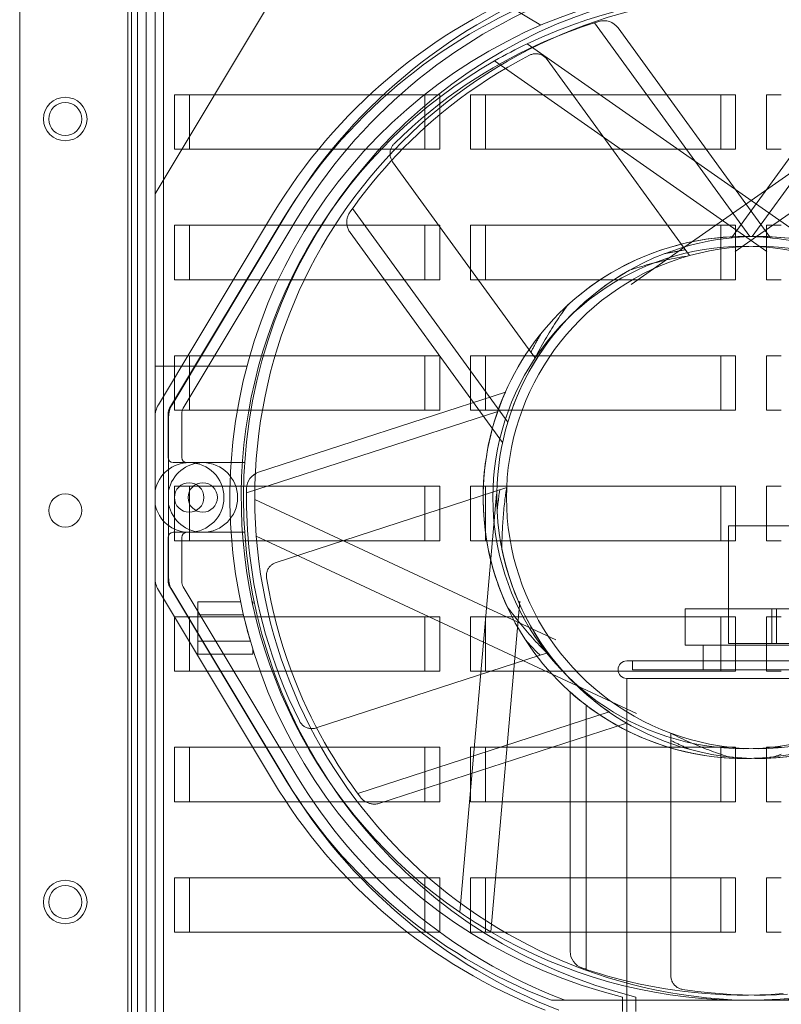
# Model space of a CAD drawing. Units: inches. Extents: x -181 to 57, y -79 to 96.
# Drawn here: x 40 to 45, y 9 to 14 of the extents above; entities that cross this region are included whole.
import ezdxf

# ---------------------------------------------------------------- set-up
doc = ezdxf.new("R2010")
doc.units = ezdxf.units.IN
doc.header["$MEASUREMENT"] = 0

msp = doc.modelspace()

# ---------------------------------------------------------------- linework, layer by layer
at = {"color": 7, "lineweight": 0, "ltscale": 1.116466}
msp.add_line((40.9831, 15.7124), (40.9831, 7.4045), dxfattribs=at)
at = {"color": 7, "lineweight": 0, "ltscale": 1.082487}
msp.add_line((40.9631, 7.9945), (40.9631, 15.1545), dxfattribs=at)
at = {"color": 7, "lineweight": 0, "ltscale": 1.05225}
for p, q in [((40.3413, 8.0945), (40.3413, 15.0545)), ((41.019, 8.0945), (41.019, 15.0545)), ((41.0672, 15.0545), (41.0672, 8.0945))]:
    msp.add_line(p, q, dxfattribs=at)
at = {"color": 7, "lineweight": 0, "ltscale": 1.025036}
for p, q in [((41.119, 14.9545), (41.119, 8.1745)), ((41.1672, 8.1745), (41.1672, 14.9545))]:
    msp.add_line(p, q, dxfattribs=at)
at = {"color": 7, "lineweight": 0, "ltscale": 0.853886}
msp.add_line((41.8453, 14.6045), (41.119, 13.3937), dxfattribs=at)
at = {"color": 7, "lineweight": 0, "ltscale": 0.222852}
msp.add_line((43.3355, 14.3637), (42.934, 14.6045), dxfattribs=at)
at = {"color": 7, "lineweight": 0, "ltscale": 0.91812}
for p, q in [((44.5372, 13.1492), (43.6448, 14.3774)), ((44.549, 13.1492), (45.4414, 14.3774)), ((43.1457, 12.0814), (42.2533, 13.3097)), ((43.088, 12.1445), (41.6441, 11.6753)), ((43.7276, 10.4168), (42.2837, 9.9477)), ((43.5957, 10.4558), (43.5957, 8.9376))]:
    msp.add_line(p, q, dxfattribs=at)
at = {"color": 7, "lineweight": 0, "ltscale": 0.901732}
for p, q in [((44.6559, 13.1418), (43.7794, 14.3482)), ((44.4304, 13.1418), (45.3068, 14.3482)), ((43.116, 11.9663), (42.2396, 13.1726)), ((43.1317, 12.2551), (41.7136, 11.7943)), ((43.504, 10.5315), (43.504, 9.0404)), ((43.8279, 10.353), (42.4098, 9.8922))]:
    msp.add_line(p, q, dxfattribs=at)
at = {"color": 7, "lineweight": 0, "ltscale": 0.971992}
for p, q in [((43.2566, 14.2565), (45.2315, 12.8736)), ((42.87, 9.2658), (43.0802, 11.6676))]:
    msp.add_line(p, q, dxfattribs=at)
at = {"color": 7, "lineweight": 0, "ltscale": 1.229898}
for p, q in [((45.8296, 14.2565), (44.1636, 13.09)), ((41.7008, 11.4263), (43.544, 10.5668))]:
    msp.add_line(p, q, dxfattribs=at)
at = {"color": 7, "lineweight": 0, "ltscale": 1.15432}
for p, q in [((44.6333, 13.0636), (43.0697, 14.1585)), ((43.2147, 11.0544), (43.0484, 9.1529))]:
    msp.add_line(p, q, dxfattribs=at)
at = {"color": 7, "lineweight": 0, "ltscale": 0.84263}
for p, q in [((43.3714, 14.1667), (44.1904, 13.0394)), ((41.8141, 11.2759), (43.1393, 11.7064)), ((44.0822, 8.9014), (44.0822, 10.2948))]:
    msp.add_line(p, q, dxfattribs=at)
at = {"color": 7, "lineweight": 0, "ltscale": 1.063774}
for p, q in [((44.5756, 13.1495), (46.0165, 14.1585)), ((43.2865, 10.8938), (41.6922, 11.6372))]:
    msp.add_line(p, q, dxfattribs=at)
at = {"color": 7, "lineweight": 0, "ltscale": 0.040705}
for p, q in [((41.2315, 13.9637), (41.3172, 13.9637)), ((42.9315, 13.9637), (43.0172, 13.9637)), ((44.6315, 13.9637), (44.7172, 13.9637)), ((41.3172, 13.6512), (41.2315, 13.6512)), ((43.0172, 13.6512), (42.9315, 13.6512)), ((44.7172, 13.6512), (44.6315, 13.6512)), ((41.2315, 13.2137), (41.3172, 13.2137)), ((42.9315, 13.2137), (43.0172, 13.2137)), ((44.6315, 13.2137), (44.7172, 13.2137)), ((41.3172, 12.9012), (41.2315, 12.9012)), ((43.0172, 12.9012), (42.9315, 12.9012)), ((44.7172, 12.9012), (44.6315, 12.9012)), ((41.2315, 12.4637), (41.3172, 12.4637)), ((42.9315, 12.4637), (43.0172, 12.4637)), ((44.6315, 12.4637), (44.7172, 12.4637)), ((41.3172, 12.1512), (41.2315, 12.1512)), ((43.0172, 12.1512), (42.9315, 12.1512)), ((44.7172, 12.1512), (44.6315, 12.1512)), ((41.2315, 11.7137), (41.3172, 11.7137)), ((42.9315, 11.7137), (43.0172, 11.7137)), ((44.6315, 11.7137), (44.7172, 11.7137)), ((41.3172, 11.4012), (41.2315, 11.4012)), ((43.0172, 11.4012), (42.9315, 11.4012)), ((44.7172, 11.4012), (44.6315, 11.4012)), ((41.2315, 10.9637), (41.3172, 10.9637)), ((42.9315, 10.9637), (43.0172, 10.9637)), ((44.6315, 10.9637), (44.7172, 10.9637)), ((41.3172, 10.6512), (41.2315, 10.6512)), ((43.0172, 10.6512), (42.9315, 10.6512)), ((44.7172, 10.6512), (44.6315, 10.6512)), ((41.2315, 10.2137), (41.3172, 10.2137)), ((42.9315, 10.2137), (43.0172, 10.2137)), ((44.6315, 10.2137), (44.7172, 10.2137)), ((41.3172, 9.9012), (41.2315, 9.9012)), ((43.0172, 9.9012), (42.9315, 9.9012)), ((44.7172, 9.9012), (44.6315, 9.9012)), ((41.2315, 9.4637), (41.3172, 9.4637)), ((42.9315, 9.4637), (43.0172, 9.4637)), ((44.6315, 9.4637), (44.7172, 9.4637)), ((41.3172, 9.1512), (41.2315, 9.1512)), ((43.0172, 9.1512), (42.9315, 9.1512)), ((44.7172, 9.1512), (44.6315, 9.1512))]:
    msp.add_line(p, q, dxfattribs=at)
at = {"color": 7, "lineweight": 0, "ltscale": 0.148704}
for p, q in [((41.2315, 13.6512), (41.2315, 13.9637)), ((41.3172, 13.6512), (41.3172, 13.9637)), ((42.669, 13.9637), (42.669, 13.6512)), ((42.7547, 13.9637), (42.7547, 13.6512)), ((42.9315, 13.6512), (42.9315, 13.9637)), ((43.0172, 13.6512), (43.0172, 13.9637)), ((44.369, 13.9637), (44.369, 13.6512)), ((44.4547, 13.9637), (44.4547, 13.6512)), ((44.6315, 13.6512), (44.6315, 13.9637)), ((41.2315, 12.9012), (41.2315, 13.2137)), ((41.3172, 12.9012), (41.3172, 13.2137)), ((42.669, 13.2137), (42.669, 12.9012)), ((42.7547, 13.2137), (42.7547, 12.9012)), ((42.9315, 12.9012), (42.9315, 13.2137)), ((43.0172, 12.9012), (43.0172, 13.2137)), ((44.369, 13.2137), (44.369, 12.9012)), ((44.4547, 13.2137), (44.4547, 12.9012)), ((44.6315, 12.9012), (44.6315, 13.2137)), ((41.2315, 12.1512), (41.2315, 12.4637)), ((41.3172, 12.1512), (41.3172, 12.4637)), ((42.669, 12.4637), (42.669, 12.1512)), ((42.7547, 12.4637), (42.7547, 12.1512)), ((42.9315, 12.1512), (42.9315, 12.4637)), ((43.0172, 12.1512), (43.0172, 12.4637)), ((44.369, 12.4637), (44.369, 12.1512)), ((44.4547, 12.4637), (44.4547, 12.1512)), ((44.6315, 12.1512), (44.6315, 12.4637)), ((41.2315, 11.4012), (41.2315, 11.7137)), ((41.3172, 11.4012), (41.3172, 11.7137)), ((42.669, 11.7137), (42.669, 11.4012)), ((42.7547, 11.7137), (42.7547, 11.4012)), ((42.9315, 11.4012), (42.9315, 11.7137)), ((43.0172, 11.4012), (43.0172, 11.7137)), ((44.369, 11.7137), (44.369, 11.4012)), ((44.4547, 11.7137), (44.4547, 11.4012)), ((44.6315, 11.4012), (44.6315, 11.7137)), ((41.2315, 10.6512), (41.2315, 10.9637)), ((41.3172, 10.6512), (41.3172, 10.9637)), ((42.669, 10.9637), (42.669, 10.6512)), ((42.7547, 10.9637), (42.7547, 10.6512)), ((42.9315, 10.6512), (42.9315, 10.9637)), ((43.0172, 10.6512), (43.0172, 10.9637)), ((44.369, 10.9637), (44.369, 10.6512)), ((44.4547, 10.9637), (44.4547, 10.6512)), ((44.6315, 10.6512), (44.6315, 10.9637)), ((41.2315, 9.9012), (41.2315, 10.2137)), ((41.3172, 9.9012), (41.3172, 10.2137)), ((42.669, 10.2137), (42.669, 9.9012)), ((42.7547, 10.2137), (42.7547, 9.9012)), ((42.9315, 9.9012), (42.9315, 10.2137)), ((43.0172, 9.9012), (43.0172, 10.2137)), ((44.369, 10.2137), (44.369, 9.9012)), ((44.4547, 10.2137), (44.4547, 9.9012)), ((44.6315, 9.9012), (44.6315, 10.2137)), ((41.2315, 9.1512), (41.2315, 9.4637)), ((41.3172, 9.1512), (41.3172, 9.4637)), ((42.669, 9.4637), (42.669, 9.1512)), ((42.7547, 9.4637), (42.7547, 9.1512)), ((42.9315, 9.1512), (42.9315, 9.4637)), ((43.0172, 9.1512), (43.0172, 9.4637)), ((44.369, 9.4637), (44.369, 9.1512)), ((44.4547, 9.4637), (44.4547, 9.1512)), ((44.6315, 9.1512), (44.6315, 9.4637))]:
    msp.add_line(p, q, dxfattribs=at)
at = {"color": 7, "lineweight": 0, "ltscale": 0.869315}
for p, q in [((41.3172, 13.9637), (42.7547, 13.9637)), ((43.0172, 13.9637), (44.4547, 13.9637)), ((42.7547, 13.6512), (41.3172, 13.6512)), ((44.4547, 13.6512), (43.0172, 13.6512)), ((41.3172, 13.2137), (42.7547, 13.2137)), ((43.0172, 13.2137), (44.4547, 13.2137)), ((42.7547, 12.9012), (41.3172, 12.9012)), ((44.4547, 12.9012), (43.0172, 12.9012)), ((41.3172, 12.4637), (42.7547, 12.4637)), ((43.0172, 12.4637), (44.4547, 12.4637)), ((42.7547, 12.1512), (41.3172, 12.1512)), ((44.4547, 12.1512), (43.0172, 12.1512)), ((41.3172, 11.7137), (42.7547, 11.7137)), ((43.0172, 11.7137), (44.4547, 11.7137)), ((42.7547, 11.4012), (41.3172, 11.4012)), ((44.4547, 11.4012), (43.0172, 11.4012)), ((41.3172, 10.9637), (42.7547, 10.9637)), ((43.0172, 10.9637), (44.4547, 10.9637)), ((42.7547, 10.6512), (41.3172, 10.6512)), ((44.4547, 10.6512), (43.0172, 10.6512)), ((41.3172, 10.2137), (42.7547, 10.2137)), ((43.0172, 10.2137), (44.4547, 10.2137)), ((42.7547, 9.9012), (41.3172, 9.9012)), ((44.4547, 9.9012), (43.0172, 9.9012)), ((41.3172, 9.4637), (42.7547, 9.4637)), ((43.0172, 9.4637), (44.4547, 9.4637)), ((42.7547, 9.1512), (41.3172, 9.1512)), ((44.4547, 9.1512), (43.0172, 9.1512))]:
    msp.add_line(p, q, dxfattribs=at)
at = {"color": 7, "lineweight": 0, "ltscale": 0.817615}
for p, q in [((43.2789, 12.4851), (42.4842, 13.5789)), ((43.3308, 10.7426), (42.0449, 10.3248))]:
    msp.add_line(p, q, dxfattribs=at)
at = {"color": 7, "lineweight": 0, "ltscale": 0.607071}
for p, q in [((41.1382, 12.1816), (41.7942, 13.2751)), ((41.8724, 13.2751), (41.2164, 12.1816)), ((41.7942, 10.024), (41.1382, 11.1175)), ((41.2164, 11.1175), (41.8724, 10.024))]:
    msp.add_line(p, q, dxfattribs=at)
at = {"color": 7, "lineweight": 0, "ltscale": 0.599133}
for p, q in [((41.8499, 13.2416), (41.2026, 12.1625)), ((41.2808, 12.1625), (41.9281, 13.2416)), ((41.9281, 10.0575), (41.2808, 11.1366))]:
    msp.add_line(p, q, dxfattribs=at)
at = {"color": 7, "lineweight": 0, "ltscale": 0.088125}
for p, q in [((44.453, 13.0636), (44.5756, 13.1495)), ((43.4222, 10.8306), (43.2865, 10.8938))]:
    msp.add_line(p, q, dxfattribs=at)
at = {"color": 7, "lineweight": 0, "ltscale": 0.191555}
for p, q in [((44.1636, 13.09), (43.8547, 12.8736)), ((43.544, 10.5668), (43.8859, 10.4074))]:
    msp.add_line(p, q, dxfattribs=at)
at = {"color": 7, "lineweight": 0, "ltscale": 0.044215}
for p, q in [((43.2789, 12.4851), (43.3032, 12.4516)), ((43.3308, 10.7426), (43.3701, 10.7554))]:
    msp.add_line(p, q, dxfattribs=at)
at = {"color": 7, "lineweight": 0, "ltscale": 0.251357}
msp.add_line((41.119, 12.4045), (41.6471, 12.4045), dxfattribs=at)
at = {"color": 7, "lineweight": 0, "ltscale": 0.119922}
for p, q in [((41.194, 12.1316), (41.194, 11.8795)), ((41.2722, 11.8795), (41.2722, 12.1316)), ((41.2722, 11.1675), (41.2722, 11.4195))]:
    msp.add_line(p, q, dxfattribs=at)
at = {"color": 7, "lineweight": 0, "ltscale": 0.44047}
msp.add_line((41.1972, 12.1122), (41.1972, 11.1869), dxfattribs=at)
at = {"color": 7, "lineweight": 0, "ltscale": 0.037134}
for p, q in [((41.224, 11.8495), (41.3022, 11.8495)), ((41.3022, 11.4495), (41.224, 11.4495)), ((43.4075, 8.7595), (43.4857, 8.7595))]:
    msp.add_line(p, q, dxfattribs=at)
at = {"color": 7, "lineweight": 0, "ltscale": 0.043232}
for p, q in [((41.3932, 11.8495), (41.3022, 11.8495)), ((41.3022, 11.4495), (41.3932, 11.4495))]:
    msp.add_line(p, q, dxfattribs=at)
at = {"color": 7, "lineweight": 0, "ltscale": 0.114551}
for p, q in [((41.634, 11.8495), (41.3932, 11.8495)), ((41.3932, 11.4495), (41.634, 11.4495))]:
    msp.add_line(p, q, dxfattribs=at)
at = {"color": 7, "lineweight": 0, "ltscale": 1.245396}
msp.add_line((46.4739, 11.4868), (44.4145, 11.4868), dxfattribs=at)
at = {"color": 7, "lineweight": 0, "ltscale": 0.227035}
msp.add_line((44.4145, 11.0098), (44.4145, 11.4868), dxfattribs=at)
at = {"color": 7, "lineweight": 0, "ltscale": 0.118861}
msp.add_line((41.194, 11.4195), (41.194, 11.1697), dxfattribs=at)
at = {"color": 7, "lineweight": 0, "ltscale": 0.559945}
msp.add_line((41.2026, 11.1388), (41.8076, 10.1303), dxfattribs=at)
at = {"color": 7, "lineweight": 0, "ltscale": 0.224292}
msp.add_line((41.365, 10.7495), (41.365, 11.0495), dxfattribs=at)
at = {"color": 7, "lineweight": 0, "ltscale": 0.116826}
msp.add_line((41.365, 11.0495), (41.6106, 11.0495), dxfattribs=at)
at = {"color": 7, "lineweight": 0, "ltscale": 0.001347}
msp.add_line((41.677, 11.0495), (41.68, 11.0495), dxfattribs=at)
at = {"color": 7, "lineweight": 0, "ltscale": 0.031122}
msp.add_line((41.68, 11.0495), (41.68, 11.0354), dxfattribs=at)
at = {"color": 7, "lineweight": 0, "ltscale": 0.630154}
msp.add_line((44.1642, 11.0098), (44.7897, 11.0098), dxfattribs=at)
at = {"color": 7, "lineweight": 0, "ltscale": 0.099897}
msp.add_line((44.1642, 10.7998), (44.1642, 11.0098), dxfattribs=at)
at = {"color": 7, "lineweight": 0, "ltscale": 0.095135}
for p, q in [((44.4145, 11.0098), (44.4145, 10.8098)), ((44.6635, 11.0098), (44.6635, 10.8098)), ((44.689, 11.0098), (44.689, 10.8098))]:
    msp.add_line(p, q, dxfattribs=at)
at = {"color": 7, "lineweight": 0, "ltscale": 0.124718}
msp.add_line((41.6271, 10.9745), (41.365, 10.9745), dxfattribs=at)
at = {"color": 7, "lineweight": 0, "ltscale": 0.143467}
msp.add_line((41.6665, 10.8245), (41.365, 10.8245), dxfattribs=at)
at = {"color": 7, "lineweight": 0, "ltscale": 0.118482}
msp.add_line((44.4145, 10.8098), (44.6635, 10.8098), dxfattribs=at)
at = {"color": 7, "lineweight": 0, "ltscale": 0.439689}
msp.add_line((44.6635, 10.8098), (45.5871, 10.8098), dxfattribs=at)
at = {"color": 7, "lineweight": 0, "ltscale": 0.045795}
msp.add_line((41.68, 10.7795), (41.68, 10.7495), dxfattribs=at)
at = {"color": 7, "lineweight": 0, "ltscale": 1.138238}
msp.add_line((44.1642, 10.7998), (46.6985, 10.7998), dxfattribs=at)
at = {"color": 7, "lineweight": 0, "ltscale": 0.066564}
msp.add_line((44.2692, 10.6598), (44.2692, 10.7998), dxfattribs=at)
at = {"color": 7, "lineweight": 0, "ltscale": 0.149895}
msp.add_line((41.365, 10.7495), (41.68, 10.7495), dxfattribs=at)
at = {"color": 7, "lineweight": 0, "ltscale": 1.022753}
for p, q in [((43.8292, 10.7098), (47.0592, 10.7098)), ((47.0592, 10.6098), (43.8292, 10.6098))]:
    msp.add_line(p, q, dxfattribs=at)
at = {"color": 7, "lineweight": 0, "ltscale": 0.023709}
msp.add_line((43.8629, 10.7098), (43.8629, 10.6598), dxfattribs=at)
at = {"color": 7, "lineweight": 0, "ltscale": 1.001416}
msp.add_line((47.0255, 10.6598), (43.8629, 10.6598), dxfattribs=at)
at = {"color": 7, "lineweight": 0, "ltscale": 1.129217}
msp.add_line((43.8292, 10.6098), (43.8292, 0.3398), dxfattribs=at)
at = {"color": 7, "lineweight": 0, "ltscale": 0.03995}
for p, q in [((43.804, 8.6945), (43.804, 8.7786)), ((43.8822, 8.7786), (43.8822, 8.6945))]:
    msp.add_line(p, q, dxfattribs=at)
at = {"color": 7, "lineweight": 0, "ltscale": 1.326204}
msp.add_line((45.6787, 8.7595), (43.4857, 8.7595), dxfattribs=at)
at = {"color": 7, "lineweight": 0, "ltscale": 1.077457, "flags": 128}
for points in [[(43.6448, 14.3774), (43.6073, 14.3653), (43.5682, 14.3521), (43.5277, 14.3377), (43.4859, 14.3222), (43.4427, 14.3053), (43.3984, 14.2872), (43.3529, 14.2677), (43.3064, 14.2467), (43.2589, 14.2243), (43.2105, 14.2003), (43.1613, 14.1748), (43.1115, 14.1476), (43.0611, 14.1189), (43.0103, 14.0884), (42.959, 14.0563), (42.9074, 14.0224), (42.8556, 13.9867), (42.8036, 13.9491), (42.7515, 13.9097), (42.6994, 13.8683), (42.6474, 13.825), (42.5956, 13.7797), (42.544, 13.7323), (42.4927, 13.6828)], [(41.6441, 11.6753), (41.644, 11.6359), (41.6445, 11.5947), (41.6457, 11.5517), (41.6476, 11.5071), (41.6502, 11.4609), (41.6538, 11.4131), (41.6583, 11.3638), (41.6639, 11.3131), (41.6705, 11.261), (41.6784, 11.2076), (41.6875, 11.1529), (41.6979, 11.0972), (41.7097, 11.0403), (41.7229, 10.9826), (41.7376, 10.9239), (41.7539, 10.8643), (41.7719, 10.804), (41.7915, 10.7429), (41.8129, 10.6812), (41.8362, 10.6189), (41.8613, 10.556), (41.8884, 10.4927), (41.9175, 10.429), (41.9487, 10.365)], [(43.5957, 8.9376), (43.6332, 8.9253), (43.6726, 8.9131), (43.7138, 8.9009), (43.7568, 8.8889), (43.8016, 8.8771), (43.8481, 8.8658), (43.8964, 8.8548), (43.9463, 8.8444), (43.9979, 8.8347), (44.0512, 8.8256), (44.106, 8.8174), (44.1622, 8.81), (44.2199, 8.8037), (44.2789, 8.7984), (44.3393, 8.7943), (44.401, 8.7914), (44.4639, 8.7898), (44.528, 8.7896), (44.5934, 8.7909), (44.6598, 8.7938), (44.7273, 8.7983)]]:
    msp.add_lwpolyline(points, dxfattribs=at)
at = {"color": 7, "lineweight": 0, "ltscale": 1.07629, "flags": 128}
for points in [[(43.27, 14.1907), (43.2071, 14.1572), (43.1459, 14.1227), (43.0865, 14.0872), (43.0288, 14.0509), (42.9729, 14.0138), (42.9187, 13.976), (42.8663, 13.9376), (42.8155, 13.8986), (42.7665, 13.8593), (42.7192, 13.8195), (42.6738, 13.7797), (42.6302, 13.7398), (42.5884, 13.6999), (42.5483, 13.6602), (42.51, 13.6207), (42.4734, 13.5815), (42.4384, 13.5426), (42.4052, 13.5043), (42.3735, 13.4665), (42.3434, 13.4293), (42.3149, 13.3928), (42.288, 13.3572), (42.2625, 13.3224), (42.2385, 13.2887)], [(41.7599, 11.1868), (41.7723, 11.1166), (41.7862, 11.0478), (41.8016, 10.9803), (41.8183, 10.9142), (41.8364, 10.8496), (41.8556, 10.7864), (41.8759, 10.7246), (41.8973, 10.6643), (41.9196, 10.6056), (41.9427, 10.5483), (41.9666, 10.4928), (41.991, 10.439), (42.016, 10.3869), (42.0414, 10.3365), (42.0672, 10.2879), (42.0931, 10.2409), (42.1193, 10.1957), (42.1455, 10.1522), (42.1717, 10.1104), (42.1977, 10.0703), (42.2236, 10.032), (42.2492, 9.9953), (42.2743, 9.9603), (42.2991, 9.9271)], [(44.1501, 8.8224), (44.2207, 8.8125), (44.2905, 8.8044), (44.3594, 8.7982), (44.4274, 8.7937), (44.4945, 8.7909), (44.5605, 8.7896), (44.6256, 8.7899), (44.6895, 8.7916), (44.7523, 8.7946)]]:
    msp.add_lwpolyline(points, dxfattribs=at)
at = {"color": 7, "lineweight": 0, "ltscale": 0.055068, "flags": 128}
for points in [[(43.3714, 14.1667), (43.3685, 14.1705), (43.3653, 14.1742), (43.3619, 14.1776), (43.3583, 14.1808), (43.3546, 14.1837), (43.3507, 14.1865), (43.3467, 14.189), (43.3425, 14.1912), (43.3382, 14.1932), (43.3338, 14.1949), (43.3293, 14.1964), (43.3246, 14.1976), (43.3199, 14.1986), (43.3152, 14.1992), (43.3105, 14.1996), (43.3058, 14.1997), (43.3011, 14.1995), (43.2965, 14.199), (43.2919, 14.1983), (43.2873, 14.1973), (43.2829, 14.196), (43.2785, 14.1945), (43.2742, 14.1928), (43.27, 14.1907)], [(41.8141, 11.2759), (41.8095, 11.2742), (41.8051, 11.2723), (41.8008, 11.2702), (41.7967, 11.2678), (41.7927, 11.2651), (41.7889, 11.2623), (41.7853, 11.2592), (41.7818, 11.2559), (41.7786, 11.2525), (41.7756, 11.2488), (41.7728, 11.2449), (41.7702, 11.2409), (41.7679, 11.2367), (41.7658, 11.2325), (41.764, 11.2281), (41.7625, 11.2236), (41.7612, 11.2191), (41.7602, 11.2145), (41.7595, 11.2099), (41.759, 11.2053), (41.7588, 11.2007), (41.7589, 11.1961), (41.7593, 11.1914), (41.7599, 11.1868)], [(44.0822, 8.9014), (44.0824, 8.8966), (44.0828, 8.8918), (44.0835, 8.887), (44.0845, 8.8824), (44.0858, 8.8778), (44.0873, 8.8733), (44.0891, 8.8689), (44.0912, 8.8646), (44.0935, 8.8605), (44.096, 8.8565), (44.0988, 8.8526), (44.1019, 8.8489), (44.1051, 8.8454), (44.1086, 8.8421), (44.1122, 8.839), (44.1159, 8.8362), (44.1198, 8.8336), (44.1239, 8.8312), (44.128, 8.8291), (44.1323, 8.8273), (44.1366, 8.8256), (44.141, 8.8243), (44.1456, 8.8232), (44.1501, 8.8224)]]:
    msp.add_lwpolyline(points, dxfattribs=at)
at = {"color": 7, "lineweight": 0, "ltscale": 0.055149, "flags": 128}
for points in [[(42.4927, 13.6828), (42.4895, 13.6794), (42.4865, 13.6759), (42.4837, 13.6722), (42.4811, 13.6684), (42.4788, 13.6644), (42.4767, 13.6603), (42.4748, 13.6561), (42.4732, 13.6517), (42.4718, 13.6473), (42.4707, 13.6427), (42.4699, 13.6381), (42.4693, 13.6334), (42.469, 13.6286), (42.469, 13.6238), (42.4692, 13.619), (42.4698, 13.6142), (42.4706, 13.6095), (42.4718, 13.6048), (42.4732, 13.6002), (42.4748, 13.5958), (42.4768, 13.5914), (42.479, 13.5871), (42.4815, 13.5829), (42.4842, 13.5789)], [(41.9487, 10.365), (41.9509, 10.3609), (41.9534, 10.3569), (41.956, 10.3532), (41.9589, 10.3495), (41.9619, 10.3461), (41.9652, 10.3428), (41.9686, 10.3397), (41.9723, 10.3368), (41.9761, 10.3341), (41.9801, 10.3317), (41.9842, 10.3294), (41.9885, 10.3274), (41.993, 10.3257), (41.9975, 10.3242), (42.0022, 10.3229), (42.0069, 10.322), (42.0116, 10.3213), (42.0164, 10.321), (42.0212, 10.3209), (42.026, 10.3211), (42.0308, 10.3216), (42.0355, 10.3224), (42.0403, 10.3234), (42.0449, 10.3248)]]:
    msp.add_lwpolyline(points, dxfattribs=at)
at = {"color": 7, "lineweight": 0, "ltscale": 0.083334, "flags": 128}
for points in [[(42.2385, 13.2887), (42.2357, 13.2844), (42.2331, 13.2799), (42.2307, 13.2754), (42.2285, 13.2707), (42.2267, 13.266), (42.225, 13.2612), (42.2237, 13.2564), (42.2225, 13.2516), (42.2217, 13.2467), (42.221, 13.2418), (42.2206, 13.237), (42.2205, 13.2321), (42.2206, 13.2272), (42.2209, 13.2224), (42.2214, 13.2176), (42.2222, 13.2128), (42.2233, 13.2079), (42.2246, 13.203), (42.2262, 13.1979), (42.2282, 13.1928), (42.2305, 13.1877), (42.2331, 13.1827), (42.2362, 13.1776), (42.2396, 13.1726)], [(42.2991, 9.9271), (42.3022, 9.9231), (42.3057, 9.9192), (42.3093, 9.9155), (42.313, 9.912), (42.3169, 9.9088), (42.321, 9.9058), (42.3251, 9.903), (42.3294, 9.9004), (42.3337, 9.8981), (42.3382, 9.896), (42.3427, 9.8941), (42.3473, 9.8924), (42.3519, 9.891), (42.3566, 9.8898), (42.3614, 9.8889), (42.3662, 9.8881), (42.3711, 9.8876), (42.3763, 9.8874), (42.3816, 9.8874), (42.387, 9.8876), (42.3926, 9.8883), (42.3982, 9.8892), (42.404, 9.8905), (42.4098, 9.8922)]]:
    msp.add_lwpolyline(points, dxfattribs=at)
at = {"color": 7, "lineweight": 0, "ltscale": 1.017601, "flags": 128}
msp.add_lwpolyline([(43.4893, 12.7542), (43.5332, 12.793), (43.5786, 12.8301), (43.625, 12.865), (43.6724, 12.8979), (43.7206, 12.9287), (43.7695, 12.9574), (43.8191, 12.9841), (43.8694, 13.0087), (43.9202, 13.0312), (43.9714, 13.0518), (44.0231, 13.0703), (44.0751, 13.0869), (44.1273, 13.1015), (44.1797, 13.1141), (44.2318, 13.1246), (44.283, 13.1332), (44.3333, 13.1398), (44.3828, 13.1446), (44.4312, 13.1478), (44.4785, 13.1493), (44.5247, 13.1494), (44.5697, 13.1481), (44.6134, 13.1455), (44.6559, 13.1418)], dxfattribs=at)
at = {"color": 7, "lineweight": 0, "ltscale": 1.070475, "flags": 128}
for points in [[(44.549, 13.1492), (44.594, 13.1495), (44.6406, 13.1484), (44.6888, 13.1457), (44.7384, 13.1414)], [(43.1457, 12.0814), (43.1593, 12.1242), (43.1747, 12.1681), (43.192, 12.2129), (43.2114, 12.2585), (43.2329, 12.3048), (43.2566, 12.3516), (43.2827, 12.3987), (43.3109, 12.4456), (43.3413, 12.4922), (43.374, 12.5385), (43.409, 12.5842), (43.4463, 12.6292), (43.4861, 12.6735), (43.5283, 12.7169), (43.5726, 12.7589), (43.6186, 12.7991), (43.6663, 12.8374), (43.7157, 12.8739), (43.7667, 12.9085), (43.8192, 12.941), (43.8733, 12.9714), (43.9287, 12.9997), (43.9856, 13.0258), (44.0438, 13.0496)], [(43.7276, 10.4168), (43.691, 10.443), (43.6539, 10.4713), (43.6165, 10.5017), (43.579, 10.5344), (43.5416, 10.5692), (43.5047, 10.606), (43.4685, 10.6448), (43.433, 10.6856), (43.3984, 10.7283), (43.3649, 10.7731), (43.3325, 10.8199), (43.3015, 10.8686), (43.2719, 10.9195), (43.2438, 10.9723), (43.2174, 11.0272), (43.1929, 11.0839), (43.1708, 11.1417), (43.151, 11.2006), (43.1336, 11.2603), (43.1186, 11.3209), (43.1062, 11.3823), (43.0963, 11.4443), (43.089, 11.5069), (43.0843, 11.5701)]]:
    msp.add_lwpolyline(points, dxfattribs=at)
at = {"color": 7, "lineweight": 0, "ltscale": 0.061715, "flags": 128}
for points in [[(44.0438, 13.0496), (44.0488, 13.0507), (44.0539, 13.0518), (44.0589, 13.0528), (44.064, 13.0539), (44.069, 13.055), (44.0741, 13.056), (44.0792, 13.057), (44.0842, 13.0581), (44.0893, 13.0591), (44.0944, 13.0601), (44.0995, 13.0611), (44.1046, 13.062), (44.1097, 13.063), (44.1148, 13.064), (44.1199, 13.0649), (44.125, 13.0658), (44.1301, 13.0668), (44.1352, 13.0677), (44.1404, 13.0686), (44.1455, 13.0695), (44.1507, 13.0703), (44.1558, 13.0712), (44.161, 13.072), (44.1661, 13.0729)], [(43.3389, 12.5942), (43.3363, 12.5898), (43.3337, 12.5853), (43.3311, 12.5809), (43.3285, 12.5764), (43.3259, 12.5719), (43.3234, 12.5674), (43.3208, 12.5629), (43.3183, 12.5584), (43.3158, 12.5539), (43.3133, 12.5494), (43.3107, 12.5448), (43.3082, 12.5403), (43.3057, 12.5357), (43.3033, 12.5312), (43.3008, 12.5266), (43.2983, 12.522), (43.2959, 12.5174), (43.2934, 12.5129), (43.291, 12.5082), (43.2885, 12.5036), (43.2861, 12.499), (43.2837, 12.4944), (43.2813, 12.4897), (43.2789, 12.4851)], [(43.2455, 10.8333), (43.2489, 10.8295), (43.2524, 10.8257), (43.2558, 10.8218), (43.2593, 10.818), (43.2628, 10.8142), (43.2662, 10.8103), (43.2697, 10.8065), (43.2732, 10.8027), (43.2767, 10.7989), (43.2803, 10.7951), (43.2838, 10.7913), (43.2873, 10.7875), (43.2909, 10.7838), (43.2945, 10.78), (43.298, 10.7762), (43.3016, 10.7725), (43.3052, 10.7687), (43.3089, 10.765), (43.3125, 10.7612), (43.3161, 10.7575), (43.3198, 10.7537), (43.3234, 10.75), (43.3271, 10.7463), (43.3308, 10.7426)], [(44.1949, 10.2004), (44.1901, 10.2025), (44.1854, 10.2046), (44.1807, 10.2067), (44.176, 10.2088), (44.1713, 10.2109), (44.1666, 10.213), (44.1619, 10.2152), (44.1572, 10.2173), (44.1525, 10.2195), (44.1478, 10.2217), (44.1431, 10.2238), (44.1384, 10.226), (44.1337, 10.2283), (44.129, 10.2305), (44.1243, 10.2327), (44.1196, 10.235), (44.1149, 10.2372), (44.1102, 10.2395), (44.1056, 10.2418), (44.1009, 10.2441), (44.0962, 10.2464), (44.0915, 10.2488), (44.0869, 10.2511), (44.0822, 10.2535)]]:
    msp.add_lwpolyline(points, dxfattribs=at)
at = {"color": 7, "lineweight": 0, "ltscale": 0.178759, "flags": 128}
for points in [[(44.1904, 13.0394), (44.1756, 13.037), (44.1607, 13.0346), (44.1459, 13.032), (44.1312, 13.0293), (44.1165, 13.0265), (44.1018, 13.0236), (44.0872, 13.0206), (44.0726, 13.0175), (44.0581, 13.0143), (44.0436, 13.0111), (44.0292, 13.0077), (44.0147, 13.0042), (44.0004, 13.0007), (43.9861, 12.997), (43.9718, 12.9933), (43.9575, 12.9895), (43.9433, 12.9856), (43.9292, 12.9816), (43.9151, 12.9775), (43.901, 12.9734), (43.887, 12.9692), (43.873, 12.9648), (43.8591, 12.9605), (43.8452, 12.956)], [(43.3032, 12.4516), (43.3101, 12.465), (43.317, 12.4784), (43.324, 12.4916), (43.3312, 12.5048), (43.3384, 12.5179), (43.3456, 12.531), (43.353, 12.544), (43.3604, 12.5569), (43.3679, 12.5697), (43.3755, 12.5825), (43.3832, 12.5952), (43.391, 12.6078), (43.3988, 12.6204), (43.4067, 12.6329), (43.4146, 12.6453), (43.4226, 12.6577), (43.4307, 12.67), (43.4389, 12.6822), (43.4471, 12.6944), (43.4554, 12.7065), (43.4638, 12.7185), (43.4722, 12.7305), (43.4807, 12.7424), (43.4893, 12.7542)], [(43.3701, 10.7554), (43.3595, 10.766), (43.3489, 10.7768), (43.3385, 10.7876), (43.3281, 10.7984), (43.3179, 10.8093), (43.3077, 10.8203), (43.2977, 10.8313), (43.2877, 10.8423), (43.2778, 10.8534), (43.268, 10.8646), (43.2583, 10.8758), (43.2486, 10.8871), (43.2391, 10.8984), (43.2297, 10.9098), (43.2203, 10.9212), (43.211, 10.9327), (43.2018, 10.9442), (43.1927, 10.9557), (43.1837, 10.9673), (43.1748, 10.9789), (43.1659, 10.9906), (43.1571, 11.0023), (43.1485, 11.014), (43.1398, 11.0258)], [(44.0822, 10.2948), (44.0956, 10.288), (44.1091, 10.2813), (44.1226, 10.2747), (44.1361, 10.2682), (44.1496, 10.2618), (44.1632, 10.2555), (44.1768, 10.2494), (44.1904, 10.2433), (44.204, 10.2373), (44.2177, 10.2314), (44.2313, 10.2257), (44.245, 10.22), (44.2587, 10.2144), (44.2725, 10.209), (44.2862, 10.2036), (44.3, 10.1983), (44.3137, 10.1931), (44.3275, 10.188), (44.3413, 10.183), (44.3552, 10.1781), (44.369, 10.1733), (44.3828, 10.1686), (44.3967, 10.1639), (44.4106, 10.1594)], [(44.7172, 10.1733), (44.7034, 10.1686), (44.6895, 10.1639), (44.6757, 10.1594)]]:
    msp.add_lwpolyline(points, dxfattribs=at)
at = {"color": 7, "lineweight": 0, "ltscale": 1.017602, "flags": 128}
for points in [[(43.1398, 11.0258), (43.1164, 11.0797), (43.0953, 11.1342), (43.0765, 11.189), (43.0599, 11.244), (43.0455, 11.2992), (43.0333, 11.3545), (43.0233, 11.4099), (43.0154, 11.4652), (43.0096, 11.5205), (43.0058, 11.5756), (43.0041, 11.6306), (43.0044, 11.6852), (43.0067, 11.7395), (43.0109, 11.7934), (43.0169, 11.8462), (43.0246, 11.8975), (43.0339, 11.9475), (43.0446, 11.996), (43.0565, 12.0431), (43.0697, 12.0886), (43.0839, 12.1326), (43.0991, 12.175), (43.115, 12.2159), (43.1317, 12.2551)], [(44.6757, 10.1594), (44.6176, 10.1538), (44.5597, 10.1506), (44.5022, 10.1495), (44.4449, 10.1507), (44.3881, 10.154), (44.3317, 10.1595), (44.2758, 10.167), (44.2205, 10.1766), (44.1658, 10.1882), (44.1117, 10.2017), (44.0585, 10.2172), (44.006, 10.2346), (43.9545, 10.2538), (43.9047, 10.2745), (43.8567, 10.2964), (43.8105, 10.3195), (43.766, 10.3436), (43.7233, 10.3687), (43.6824, 10.3946), (43.6433, 10.4211), (43.6058, 10.4482), (43.5702, 10.4757), (43.5362, 10.5035), (43.504, 10.5315)]]:
    msp.add_lwpolyline(points, dxfattribs=at)
at = {"color": 7, "lineweight": 0, "ltscale": 0.028254, "flags": 128}
msp.add_lwpolyline([(43.1393, 11.7064), (43.1389, 11.7041), (43.1385, 11.7017), (43.1382, 11.6993), (43.1378, 11.6969), (43.1374, 11.6946), (43.137, 11.6922), (43.1367, 11.6898), (43.1363, 11.6875), (43.136, 11.6851), (43.1356, 11.6827), (43.1353, 11.6803), (43.1349, 11.678), (43.1346, 11.6756), (43.1342, 11.6732), (43.1339, 11.6709), (43.1336, 11.6685), (43.1332, 11.6661), (43.1329, 11.6637), (43.1326, 11.6614), (43.1322, 11.659), (43.1319, 11.6566), (43.1316, 11.6543), (43.1313, 11.6519), (43.131, 11.6495)], dxfattribs=at)
at = {"color": 7, "lineweight": 0, "ltscale": 0.039695, "flags": 128}
msp.add_lwpolyline([(43.0843, 11.5701), (43.0846, 11.5734), (43.085, 11.5767), (43.0853, 11.58), (43.0856, 11.5833), (43.086, 11.5866), (43.0863, 11.5899), (43.0867, 11.5932), (43.0871, 11.5965), (43.0874, 11.5998), (43.0878, 11.6032), (43.0882, 11.6065), (43.0886, 11.6098), (43.089, 11.6131), (43.0893, 11.6164), (43.0897, 11.6197), (43.0901, 11.623), (43.0906, 11.6263), (43.091, 11.6296), (43.0914, 11.633), (43.0918, 11.6363), (43.0922, 11.6396), (43.0927, 11.6429), (43.0931, 11.6462), (43.0935, 11.6495)], dxfattribs=at)
at = {"color": 7, "lineweight": 0, "ltscale": 0.150405, "flags": 128}
msp.add_lwpolyline([(43.131, 11.6495), (43.1293, 11.637), (43.1278, 11.6245), (43.1263, 11.6121), (43.125, 11.5996), (43.1236, 11.5871), (43.1224, 11.5747), (43.1212, 11.5622), (43.1202, 11.5498), (43.1191, 11.5373), (43.1182, 11.5249), (43.1173, 11.5125), (43.1165, 11.5001), (43.1158, 11.4877), (43.1151, 11.4754), (43.1145, 11.463), (43.1139, 11.4507), (43.1135, 11.4383), (43.1131, 11.426), (43.1127, 11.4137), (43.1124, 11.4014), (43.1122, 11.3891), (43.1121, 11.3768), (43.112, 11.3646), (43.1119, 11.3523)], dxfattribs=at)
at = {"color": 7, "lineweight": 0, "ltscale": 0.06243, "flags": 128}
msp.add_lwpolyline([(41.68, 11.0354), (41.6795, 11.0377), (41.6791, 11.0397), (41.6787, 11.0416), (41.6783, 11.0433), (41.678, 11.0447), (41.6777, 11.046), (41.6775, 11.0471), (41.6773, 11.048), (41.6772, 11.0487), (41.6771, 11.0492), (41.677, 11.0495), (41.677, 11.0495), (41.677, 11.0494), (41.6771, 11.0491), (41.6772, 11.0486), (41.6773, 11.0479), (41.6775, 11.047), (41.6777, 11.0459), (41.678, 11.0447), (41.6783, 11.0432), (41.6787, 11.0415), (41.6791, 11.0397), (41.6795, 11.0377), (41.68, 11.0354)], dxfattribs=at)
at = {"color": 7, "lineweight": 0, "ltscale": 0.227483, "flags": 128}
msp.add_lwpolyline([(41.6665, 10.8245), (41.6657, 10.8272), (41.6636, 10.8347), (41.6602, 10.8467), (41.6558, 10.8622), (41.651, 10.88), (41.6459, 10.8989), (41.6409, 10.9182), (41.6364, 10.9362), (41.6326, 10.9516), (41.6297, 10.9637), (41.6278, 10.9717), (41.6271, 10.9745), (41.6277, 10.972), (41.6295, 10.9645), (41.6324, 10.9526), (41.6362, 10.9371), (41.6407, 10.9191), (41.6457, 10.8999), (41.6508, 10.8806), (41.6557, 10.8627), (41.66, 10.8472), (41.6635, 10.8351), (41.6657, 10.8272), (41.6665, 10.8245)], dxfattribs=at)
at = {"color": 7, "lineweight": 0, "ltscale": 1.070476, "flags": 128}
msp.add_lwpolyline([(44.7495, 10.1589), (44.6884, 10.1533), (44.627, 10.1502), (44.5653, 10.1496), (44.5035, 10.1516), (44.4415, 10.1561), (44.3797, 10.1633), (44.3178, 10.173), (44.2562, 10.1854), (44.1949, 10.2004)], dxfattribs=at)
at = {"color": 7, "lineweight": 0, "ltscale": 0.373886}
for centre in [(40.6031, 13.8245), (40.6031, 9.3245)]:
    msp.add_circle(centre, 0.125, dxfattribs=at)
at = {"color": 7, "lineweight": 0, "ltscale": 0.28413}
for centre in [(40.6031, 13.8245), (40.6031, 11.5745), (40.6031, 9.3245)]:
    msp.add_circle(centre, 0.095, dxfattribs=at)
at = {"color": 7, "lineweight": 0, "ltscale": 0.252715}
for centre in [(41.315, 11.6495), (41.3932, 11.6495)]:
    msp.add_circle(centre, 0.0845, dxfattribs=at)
at = {"color": 7, "lineweight": 0, "ltscale": 1.261663}
for centre, start, end in [((44.504, 11.6495), 111.2146, 149.0423), ((44.5822, 11.6495), 111.2146, 149.0423), ((44.504, 11.6495), 210.9577, 248.7854), ((44.5822, 11.6495), 210.9577, 248.7854)]:
    msp.add_arc(centre, 3.16, start, end, dxfattribs=at)
at = {"color": 7, "lineweight": 0, "ltscale": 1.129303}
for centre, start, end in [((44.504, 11.6495), 103.7029, 176.1191), ((44.5822, 11.6495), 103.7029, 176.1191), ((44.504, 11.6495), 183.8809, 256.2971), ((44.5822, 11.6495), 183.8809, 256.2971)]:
    msp.add_arc(centre, 2.955, start, end, dxfattribs=at)
at = {"color": 7, "lineweight": 0, "ltscale": 1.098114}
for start, end in [(90, 270), (270, 90)]:
    msp.add_arc((44.5822, 11.6495), 2.89, start, end, dxfattribs=at)
at = {"color": 7, "lineweight": 0, "ltscale": 1.236866}
for centre in [(44.504, 11.6495), (44.5822, 11.6495)]:
    msp.add_arc(centre, 3.095, 111.1793, 149.0423, dxfattribs=at)
at = {"color": 7, "lineweight": 0, "ltscale": 1.009345}
for start, end in [(359.7562, 115.5707), (119.7562, 235.5707), (239.7562, 355.5707)]:
    msp.add_arc((44.504, 11.6495), 2.89, start, end, dxfattribs=at)
at = {"color": 7, "lineweight": 0, "ltscale": 0.012128}
for start, end in [(106.9686, 107.483), (178.9686, 179.483), (250.9686, 251.483)]:
    msp.add_arc((44.504, 11.6495), 2.86, start, end, dxfattribs=at)
at = {"color": 7, "lineweight": 0, "ltscale": 0.058881}
for centre, start, end in [((43.6985, 14.2894), 36, 106.9686), ((41.7445, 11.6992), 108, 178.9686), ((43.604, 9.0404), 180, 250.9686)]:
    msp.add_arc(centre, 0.1, start, end, dxfattribs=at)
at = {"color": 7, "lineweight": 0, "ltscale": 0.100429}
for start, end in [(115.5707, 119.7562), (235.5707, 239.7562)]:
    msp.add_arc((44.504, 11.6495), 2.89, start, end, dxfattribs=at)
at = {"color": 7, "lineweight": 0, "ltscale": 1.098207}
for start, end in [(89.748, 193.7969), (209.748, 313.7969)]:
    msp.add_arc((44.504, 11.6495), 1.5, start, end, dxfattribs=at)
at = {"color": 7, "lineweight": 0, "ltscale": 1.007011}
for start, end in [(47.4289, 111.0346), (119.4289, 183.0346), (191.4289, 255.0346), (263.4289, 327.0346)]:
    msp.add_arc((44.5822, 11.6495), 1.5, start, end, dxfattribs=at)
at = {"color": 7, "lineweight": 0, "ltscale": 0.19875}
for start, end in [(73.7969, 89.748), (193.7969, 209.748)]:
    msp.add_arc((44.504, 11.6495), 1.5, start, end, dxfattribs=at)
at = {"color": 7, "lineweight": 0, "ltscale": 1.097386}
for centre, start, end in [((44.504, 11.6495), 74.2581, 146.2581), ((44.5822, 11.6495), 33.7419, 105.7419), ((44.5822, 11.6495), 105.7419, 177.7419), ((44.504, 11.6495), 146.2581, 218.2581), ((44.5822, 11.6495), 177.7419, 249.7419), ((44.504, 11.6495), 218.2581, 290.2581), ((44.5822, 11.6495), 249.7419, 321.7419)]:
    msp.add_arc(centre, 1.444, start, end, dxfattribs=at)
at = {"color": 7, "lineweight": 0, "ltscale": 0.034633}
for centre, start, end in [((41.254, 12.1122), 149.0423, 180), ((41.3322, 12.1122), 149.0423, 180), ((41.254, 11.1869), 180, 210.9577), ((41.3322, 11.1869), 180, 210.9577)]:
    msp.add_arc(centre, 0.135, start, end, dxfattribs=at)
at = {"color": 7, "lineweight": 0, "ltscale": 0.015337}
for centre, start, end in [((41.254, 12.1316), 149.0423, 180), ((41.3322, 12.1316), 149.0423, 180), ((41.254, 11.1697), 180, 210.9577), ((41.3322, 11.1675), 180, 210.9577)]:
    msp.add_arc(centre, 0.06, start, end, dxfattribs=at)
at = {"color": 7, "lineweight": 0, "ltscale": 0.130416}
for centre, start, end in [((41.315, 11.6495), 90, 168.5217), ((41.3932, 11.6495), 90, 168.5217), ((41.315, 11.6495), 191.4783, 270), ((41.3932, 11.6495), 191.4783, 270)]:
    msp.add_arc(centre, 0.2, start, end, dxfattribs=at)
at = {"color": 7, "lineweight": 0, "ltscale": 0.022339}
for centre, start, end in [((41.224, 11.8795), 180, 270), ((41.3022, 11.8795), 180, 270), ((41.224, 11.4195), 90, 180), ((41.3022, 11.4195), 90, 180)]:
    msp.add_arc(centre, 0.03, start, end, dxfattribs=at)
at = {"color": 7, "lineweight": 0, "ltscale": 0.299089}
for centre in [(41.315, 11.6495), (41.3932, 11.6495)]:
    msp.add_arc(centre, 0.2, 270, 90, dxfattribs=at)
at = {"color": 7, "lineweight": 0, "ltscale": 0.190515}
for centre in [(44.504, 11.6495), (44.5822, 11.6495)]:
    msp.add_arc(centre, 2.955, 176.1191, 183.8809, dxfattribs=at)
at = {"color": 7, "lineweight": 0, "ltscale": 0.074697}
msp.add_arc((43.8292, 10.6598), 0.05, 90, 270, dxfattribs=at)
at = {"color": 7, "lineweight": 0, "ltscale": 1.287797}
msp.add_arc((44.504, 11.6495), 3.095, 209.3986, 248.8207, dxfattribs=at)
at = {"color": 7, "lineweight": 0, "ltscale": 1.236867}
msp.add_arc((44.5822, 11.6495), 3.095, 210.9577, 248.8207, dxfattribs=at)
at = {"color": 7, "lineweight": 0, "ltscale": 0.010461}
for centre in [(43.4075, 8.8195), (43.4857, 8.8195)]:
    msp.add_arc(centre, 0.06, 248.8207, 270, dxfattribs=at)
at = {"color": 7, "lineweight": 0, "ltscale": 0.021921}
msp.add_ellipse((44.3845, 11.7993), major_axis=(0.7036, 1.5653), ratio=0.705622, start_param=1.942302, end_param=1.969248, dxfattribs=at)

doc.saveas('drawing.dxf')
